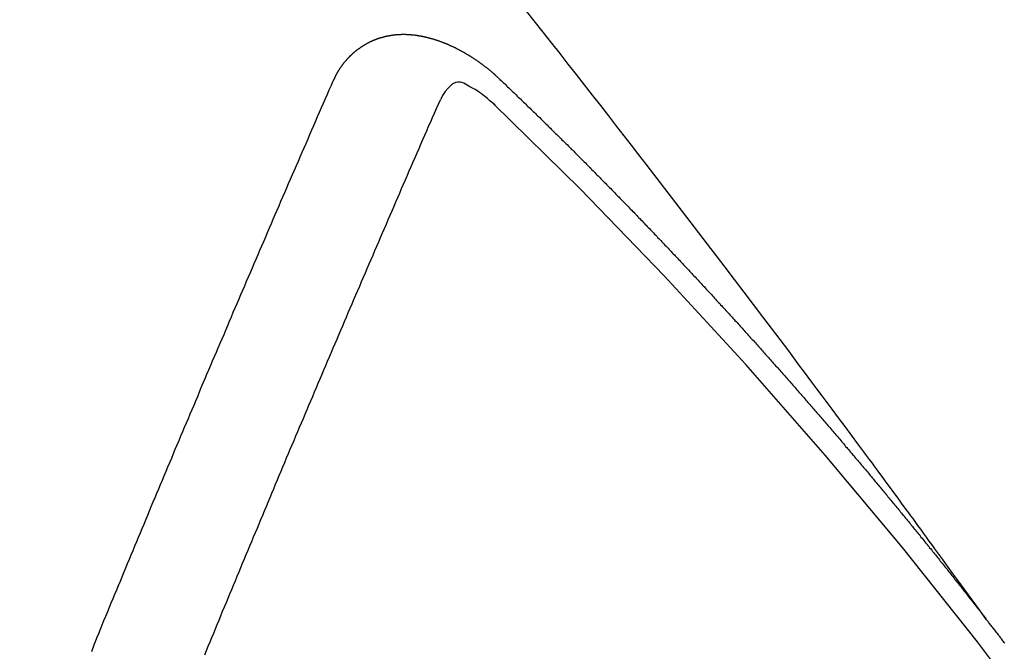
# Model space of a CAD drawing. Extents: x 28111 to 54233, y -21830 to -13430.
# Drawn here: x 45462 to 45468, y -15251 to -15247 of the extents above; entities that cross this region are included whole.
import ezdxf

# ---------------------------------------------------------------- set-up
doc = ezdxf.new("R2010")
doc.units = 0
doc.header["$LTSCALE"] = 50
doc.header["$MEASUREMENT"] = 0
doc.linetypes.add('HIDDEN', pattern=[0.375, 0.25, -0.125])
doc.layers.get('0').update_dxf_attribs({"linetype": 'CONTINUOUS'})
for name, color, linetype in [('150-機器', 8, 'CONTINUOUS'), ('160-文字', 254, 'CONTINUOUS'), ('166-寸法B', 11, 'CONTINUOUS')]:
    doc.layers.add(name, color=color, linetype=linetype)
doc.styles.add('KH001', font='txt')
doc.dimstyles.new('KH1xx030', dxfattribs={"dimscale": 30, "dimtxt": 2, "dimasz": 0.6, "dimexe": 0.3, "dimexo": 1.2, "dimgap": 0.5, "dimtad": 3, "dimdec": 1, "dimdsep": 46, "dimlunit": 6, "dimtxsty": 'KH001', "dimblk": 'DOT', "dimcen": 1, "dimdle": 1, "dimclrd": 256, "dimclre": 256, "dimclrt": 256, "dimadec": 0, "dimazin": 0, "dimtfac": 1, "dimtdec": 1, "dimtix": 1, "dimtmove": 2, "dimatfit": 3, "dimldrblk": 'CLOSEDBLANK', "dimfxl": 1, "dimtolj": 1, "dimtzin": 0, "dimlwd": -1, "dimlwe": -1, "dimarcsym": 0})

# ---------------------------------------------------------------- blocks, each defined once
blk = doc.blocks.new('_Dot')
at = {"color": 0, "linetype": 'ByBlock', "lineweight": -2}
blk.add_line((-0.5, 0), (-1, 0), dxfattribs=at)
at = {"color": 0, "linetype": 'ByBlock', "const_width": 0.5}
blk.add_lwpolyline([(-0.25, 0, 1), (0.25, 0, 1)], format="xyb", close=True, dxfattribs=at)
blk = doc.blocks.new('*D39')
at = {"layer": '166-寸法B', "transparency": 16777216}
for p, q in [((45368.4301, -14868.2978), (45368.4301, -15030.0584)), ((45548.8118, -15030.0584), (45359.4301, -15030.0584)), ((45368.4301, -15287.0584), (45368.4301, -15048.0584)), ((45518.8118, -15305.0584), (45359.4301, -15305.0584))]:
    blk.add_line(p, q, dxfattribs=at)
at = {"layer": '166-寸法B', "transparency": 16777216, "xscale": 18, "yscale": 18, "zscale": 18}
for p, rotation in [((45368.4301, -15030.0584), 90), ((45368.4301, -15305.0584), 270)]:
    blk.add_blockref('_Dot', p, dxfattribs=dict(at, rotation=rotation))
at = {"layer": '166-寸法B', "transparency": 16777216, "insert": (45323.4301, -14937.6633), "char_height": 60, "attachment_point": 5, "rotation": 90, "style": 'KH001'}
blk.add_mtext('\\A1;275', dxfattribs=at)
blk = doc.blocks.new('_ClosedBlank')
at = {"color": 0, "linetype": 'ByBlock', "lineweight": -2}
for p, q in [((-1, 0.16667), (0, 0)), ((-1, 0.16667), (-1, -0.16667)), ((0, 0), (-1, -0.16667))]:
    blk.add_line(p, q, dxfattribs=at)

msp = doc.modelspace()

# ---------------------------------------------------------------- linework, layer by layer
at = {"layer": '150-機器', "color": 13, "linetype": 'HIDDEN'}
for points in [[(45468.2845, -15251.2086), (45468.2388, -15251.1459), (45468.1932, -15251.0833), (45468.1474, -15251.0206), (45468.1017, -15250.958), (45468.0706, -15250.9153), (45468.0394, -15250.8725), (45468.0083, -15250.8298), (45467.9772, -15250.7871), (45467.9593, -15250.7624), (45467.9415, -15250.7378), (45467.9236, -15250.7132), (45467.9058, -15250.6885), (45467.8881, -15250.6641), (45467.8704, -15250.6396), (45467.8527, -15250.6152), (45467.8349, -15250.5908), (45467.8215, -15250.5725), (45467.8081, -15250.5542), (45467.7947, -15250.5359), (45467.7812, -15250.5176), (45467.7542, -15250.4808), (45467.7272, -15250.444), (45467.7002, -15250.4072), (45467.6733, -15250.3704), (45467.6598, -15250.3521), (45467.6464, -15250.3338), (45467.633, -15250.3155), (45467.6196, -15250.2972), (45467.6017, -15250.2729), (45467.5838, -15250.2486), (45467.5659, -15250.2243), (45467.5479, -15250.2001), (45467.5297, -15250.1757), (45467.5114, -15250.1513), (45467.4931, -15250.127), (45467.4748, -15250.1027), (45467.4342, -15250.048), (45467.3939, -15249.9932), (45467.3535, -15249.9383), (45467.313, -15249.8836), (45467.2813, -15249.8413), (45467.2494, -15249.799), (45467.2176, -15249.7568), (45467.186, -15249.7144), (45467.1628, -15249.6832), (45467.1396, -15249.6519), (45467.1165, -15249.6206), (45467.0933, -15249.5894), (45467.0397, -15249.5176), (45466.9858, -15249.4461), (45466.9316, -15249.3748), (45466.8775, -15249.3034), (45466.8181, -15249.2251), (45466.7587, -15249.1467), (45466.6993, -15249.0684), (45466.6398, -15248.9901), (45466.5849, -15248.9181), (45466.5299, -15248.846), (45466.4749, -15248.7741), (45466.4199, -15248.7021), (45466.351, -15248.6121), (45466.2821, -15248.5222), (45466.2131, -15248.4324), (45466.1438, -15248.3427), (45466.0977, -15248.2831), (45466.0514, -15248.2235), (45466.0051, -15248.164), (45465.9588, -15248.1045), (45465.9079, -15248.0391), (45465.857, -15247.9737), (45465.806, -15247.9083), (45465.755, -15247.843), (45465.704, -15247.7777), (45465.6528, -15247.7124), (45465.6016, -15247.6472), (45465.5504, -15247.582), (45465.4945, -15247.5113), (45465.4386, -15247.4405), (45465.3827, -15247.3698)], [(45464.1754, -15247.818), (45464.1764, -15247.816), (45464.1775, -15247.814), (45464.1786, -15247.8121), (45464.1791, -15247.8093), (45464.1809, -15247.8068), (45464.182, -15247.8048), (45464.1831, -15247.8028), (45464.1841, -15247.8009), (45464.1846, -15247.7981), (45464.1857, -15247.7961), (45464.1867, -15247.7942), (45464.1886, -15247.7917), (45464.1897, -15247.7897), (45464.1907, -15247.7877), (45464.1912, -15247.785), (45464.1923, -15247.783), (45464.1934, -15247.781), (45464.1952, -15247.7785), (45464.1963, -15247.7765), (45464.1974, -15247.7746), (45464.1984, -15247.7726), (45464.1995, -15247.7707), (45464.2005, -15247.7687), (45464.2024, -15247.7662), (45464.2029, -15247.7634), (45464.204, -15247.7614), (45464.205, -15247.7595), (45464.2061, -15247.7575), (45464.208, -15247.755), (45464.209, -15247.753), (45464.2101, -15247.751), (45464.2112, -15247.7491), (45464.2128, -15247.7479), (45464.2139, -15247.746), (45464.2157, -15247.7434), (45464.2168, -15247.7415), (45464.2179, -15247.7395), (45464.2189, -15247.7376), (45464.2208, -15247.735), (45464.2219, -15247.7331), (45464.2235, -15247.7319), (45464.2246, -15247.73), (45464.2256, -15247.728), (45464.2275, -15247.7255), (45464.2286, -15247.7235), (45464.2302, -15247.7224), (45464.2313, -15247.7204), (45464.2323, -15247.7184), (45464.2342, -15247.7159), (45464.2358, -15247.7148), (45464.2369, -15247.7128), (45464.238, -15247.7108), (45464.2398, -15247.7083), (45464.2415, -15247.7072), (45464.2425, -15247.7052), (45464.2436, -15247.7032), (45464.246, -15247.7015), (45464.2471, -15247.6996), (45464.2487, -15247.6984), (45464.2498, -15247.6965), (45464.2517, -15247.6939), (45464.2533, -15247.6928), (45464.2544, -15247.6908), (45464.256, -15247.6897), (45464.2579, -15247.6871), (45464.259, -15247.6852), (45464.2606, -15247.684), (45464.2616, -15247.6821), (45464.2641, -15247.6804), (45464.2652, -15247.6784), (45464.2668, -15247.6773), (45464.2679, -15247.6753), (45464.2703, -15247.6736), (45464.2714, -15247.6716), (45464.273, -15247.6705), (45464.2746, -15247.6693), (45464.2765, -15247.6668), (45464.2781, -15247.6656), (45464.2792, -15247.6637), (45464.2808, -15247.6625), (45464.2827, -15247.66), (45464.2844, -15247.6589), (45464.286, -15247.6577), (45464.2871, -15247.6558), (45464.2895, -15247.654), (45464.2911, -15247.6529), (45464.2922, -15247.6509), (45464.2938, -15247.6498), (45464.2963, -15247.6481), (45464.2973, -15247.6461), (45464.299, -15247.645), (45464.3006, -15247.6438), (45464.3031, -15247.6421), (45464.3041, -15247.6402), (45464.3058, -15247.639), (45464.3074, -15247.6379), (45464.3098, -15247.6361), (45464.3109, -15247.6342), (45464.3125, -15247.633), (45464.3142, -15247.6319), (45464.3166, -15247.6302), (45464.3183, -15247.629), (45464.3199, -15247.6279), (45464.321, -15247.6259), (45464.3234, -15247.6242), (45464.325, -15247.6231), (45464.3267, -15247.6219), (45464.3283, -15247.6208), (45464.3308, -15247.6191), (45464.3324, -15247.6179), (45464.334, -15247.6168), (45464.3365, -15247.6151), (45464.3381, -15247.6139), (45464.3397, -15247.6128), (45464.3414, -15247.6116), (45464.3438, -15247.6099), (45464.3455, -15247.6088), (45464.3471, -15247.6076), (45464.3487, -15247.6065), (45464.3512, -15247.6048), (45464.3528, -15247.6036), (45464.3545, -15247.6025), (45464.3561, -15247.6013), (45464.3585, -15247.5996), (45464.3602, -15247.5985), (45464.3618, -15247.5973), (45464.3634, -15247.5962), (45464.3665, -15247.5953), (45464.3681, -15247.5941), (45464.3697, -15247.593), (45464.3714, -15247.5919), (45464.3738, -15247.5901), (45464.3755, -15247.589), (45464.3777, -15247.5887), (45464.3793, -15247.5875), (45464.3817, -15247.5858), (45464.3834, -15247.5847), (45464.385, -15247.5835), (45464.3872, -15247.5832), (45464.3897, -15247.5815), (45464.3913, -15247.5803), (45464.3929, -15247.5792), (45464.3951, -15247.5789), (45464.3976, -15247.5771), (45464.3992, -15247.576), (45464.4014, -15247.5757), (45464.4031, -15247.5745), (45464.4055, -15247.5728), (45464.4077, -15247.5725), (45464.4094, -15247.5713), (45464.4116, -15247.571), (45464.414, -15247.5693), (45464.4156, -15247.5682), (45464.4179, -15247.5678), (45464.4195, -15247.5667), (45464.4217, -15247.5664), (45464.4241, -15247.5646), (45464.4264, -15247.5643), (45464.428, -15247.5632), (45464.4296, -15247.562), (45464.4326, -15247.5611), (45464.4343, -15247.56), (45464.4365, -15247.5597), (45464.4381, -15247.5585), (45464.4403, -15247.5582), (45464.4433, -15247.5573), (45464.445, -15247.5561), (45464.4472, -15247.5558), (45464.4488, -15247.5547), (45464.4518, -15247.5538), (45464.4535, -15247.5526), (45464.4557, -15247.5523), (45464.4579, -15247.552), (45464.4595, -15247.5508), (45464.4625, -15247.5499), (45464.4648, -15247.5496), (45464.4664, -15247.5485), (45464.4686, -15247.5481), (45464.4708, -15247.5478), (45464.4732, -15247.5461), (45464.4755, -15247.5458), (45464.4777, -15247.5454), (45464.4799, -15247.5451), (45464.4815, -15247.544), (45464.4837, -15247.5436), (45464.4867, -15247.5427), (45464.4889, -15247.5424), (45464.4906, -15247.5413), (45464.4928, -15247.5409), (45464.495, -15247.5406), (45464.498, -15247.5397), (45464.5002, -15247.5394), (45464.5024, -15247.5391), (45464.5041, -15247.5379), (45464.5063, -15247.5376), (45464.5085, -15247.5373), (45464.5115, -15247.5364), (45464.5137, -15247.536), (45464.5159, -15247.5357), (45464.5181, -15247.5354), (45464.5203, -15247.535), (45464.5225, -15247.5347), (45464.5247, -15247.5344), (45464.5277, -15247.5335), (45464.53, -15247.5332), (45464.5322, -15247.5328), (45464.5344, -15247.5325), (45464.5366, -15247.5322), (45464.5388, -15247.5319), (45464.541, -15247.5315), (45464.5432, -15247.5312), (45464.5462, -15247.5303), (45464.5484, -15247.53), (45464.5506, -15247.5297), (45464.5528, -15247.5293), (45464.555, -15247.529), (45464.5572, -15247.5287), (45464.56, -15247.5292), (45464.5622, -15247.5288), (45464.5644, -15247.5285), (45464.5666, -15247.5282), (45464.5697, -15247.5273), (45464.5719, -15247.527), (45464.5746, -15247.5274), (45464.5768, -15247.5271), (45464.5791, -15247.5268), (45464.5813, -15247.5265), (45464.584, -15247.5269), (45464.5862, -15247.5266), (45464.5885, -15247.5263), (45464.5907, -15247.526), (45464.5934, -15247.5265), (45464.5956, -15247.5261), (45464.5978, -15247.5258), (45464.6006, -15247.5263), (45464.6028, -15247.526), (45464.605, -15247.5256), (45464.6086, -15247.5256), (45464.6108, -15247.5252), (45464.6136, -15247.5257), (45464.6158, -15247.5254), (45464.618, -15247.5251), (45464.6208, -15247.5256), (45464.623, -15247.5252), (45464.6258, -15247.5257), (45464.628, -15247.5254), (45464.6308, -15247.5259), (45464.633, -15247.5256), (45464.6358, -15247.526), (45464.638, -15247.5257), (45464.6407, -15247.5262), (45464.6429, -15247.5259), (45464.6457, -15247.5264), (45464.6479, -15247.526), (45464.6499, -15247.5271), (45464.6521, -15247.5268), (45464.6549, -15247.5273), (45464.6571, -15247.5269), (45464.6599, -15247.5274), (45464.6626, -15247.5279), (45464.6648, -15247.5276), (45464.6676, -15247.5281), (45464.6704, -15247.5286), (45464.6726, -15247.5282), (45464.6754, -15247.5287), (45464.6782, -15247.5292), (45464.6804, -15247.5289), (45464.6831, -15247.5294), (45464.6859, -15247.5299), (45464.6881, -15247.5295), (45464.6901, -15247.5306), (45464.6929, -15247.5311), (45464.6957, -15247.5316), (45464.6979, -15247.5313), (45464.7006, -15247.5318), (45464.7034, -15247.5322), (45464.7062, -15247.5327), (45464.7084, -15247.5324), (45464.7104, -15247.5335), (45464.7131, -15247.534), (45464.7159, -15247.5344), (45464.7187, -15247.5349), (45464.7215, -15247.5354), (45464.7237, -15247.5351), (45464.7265, -15247.5356), (45464.7284, -15247.5367), (45464.7312, -15247.5371), (45464.734, -15247.5376), (45464.7367, -15247.5381), (45464.7395, -15247.5386), (45464.7423, -15247.5391), (45464.7443, -15247.5402), (45464.747, -15247.5407), (45464.7498, -15247.5411), (45464.7526, -15247.5416), (45464.7554, -15247.5421), (45464.7573, -15247.5432), (45464.7601, -15247.5437), (45464.7629, -15247.5442), (45464.7657, -15247.5447), (45464.7676, -15247.5457), (45464.7704, -15247.5462), (45464.7732, -15247.5467), (45464.776, -15247.5472), (45464.7779, -15247.5482), (45464.7807, -15247.5487), (45464.7835, -15247.5492), (45464.7863, -15247.5497), (45464.7882, -15247.5508), (45464.791, -15247.5513), (45464.7938, -15247.5518), (45464.7957, -15247.5528), (45464.7991, -15247.5541), (45464.8019, -15247.5546), (45464.8047, -15247.5551), (45464.8066, -15247.5562), (45464.8094, -15247.5567), (45464.8122, -15247.5571), (45464.8147, -15247.559), (45464.8175, -15247.5595), (45464.8203, -15247.56), (45464.8222, -15247.5611), (45464.825, -15247.5616), (45464.8283, -15247.5629), (45464.8303, -15247.5639), (45464.8331, -15247.5644), (45464.8359, -15247.5649), (45464.8384, -15247.5668), (45464.8412, -15247.5673), (45464.8431, -15247.5683), (45464.8459, -15247.5688), (45464.8493, -15247.5701), (45464.8512, -15247.5712), (45464.854, -15247.5717), (45464.8565, -15247.5736), (45464.8593, -15247.5741), (45464.8621, -15247.5745), (45464.8646, -15247.5764), (45464.8674, -15247.5769), (45464.8694, -15247.578), (45464.8727, -15247.5793), (45464.8747, -15247.5803), (45464.8775, -15247.5808), (45464.8808, -15247.5821), (45464.8828, -15247.5832), (45464.8861, -15247.5845), (45464.8881, -15247.5856), (45464.8909, -15247.5861), (45464.8934, -15247.5879), (45464.8962, -15247.5884), (45464.8987, -15247.5903), (45464.9015, -15247.5908), (45464.904, -15247.5927), (45464.9068, -15247.5932), (45464.9093, -15247.595), (45464.9121, -15247.5955), (45464.9146, -15247.5974), (45464.9174, -15247.5979), (45464.9199, -15247.5998), (45464.9219, -15247.6008), (45464.9253, -15247.6022), (45464.9272, -15247.6032), (45464.9306, -15247.6045), (45464.9325, -15247.6056), (45464.9359, -15247.6069), (45464.9378, -15247.608), (45464.9412, -15247.6093), (45464.9437, -15247.6111), (45464.9457, -15247.6122), (45464.949, -15247.6135), (45464.951, -15247.6146), (45464.9543, -15247.6159), (45464.9563, -15247.6169), (45464.9588, -15247.6188), (45464.9622, -15247.6201), (45464.9642, -15247.6212), (45464.9667, -15247.6231), (45464.97, -15247.6244), (45464.972, -15247.6254), (45464.9745, -15247.6273), (45464.9779, -15247.6286), (45464.9798, -15247.6297), (45464.9824, -15247.6316), (45464.9857, -15247.6329), (45464.9877, -15247.6339), (45464.9902, -15247.6358), (45464.9936, -15247.6371), (45464.9955, -15247.6382), (45464.9981, -15247.6401), (45465.0006, -15247.6419), (45465.0039, -15247.6432), (45465.0059, -15247.6443), (45465.0084, -15247.6462), (45465.0118, -15247.6475), (45465.0143, -15247.6494), (45465.0163, -15247.6504), (45465.0188, -15247.6523), (45465.0213, -15247.6542), (45465.0247, -15247.6555), (45465.0272, -15247.6574), (45465.0292, -15247.6584), (45465.0317, -15247.6603), (45465.0351, -15247.6616), (45465.0376, -15247.6635), (45465.0401, -15247.6654), (45465.0421, -15247.6664), (45465.0446, -15247.6683), (45465.0472, -15247.6702), (45465.0505, -15247.6715), (45465.0531, -15247.6734), (45465.0556, -15247.6753), (45465.0581, -15247.6771), (45465.0601, -15247.6782), (45465.0626, -15247.6801), (45465.0651, -15247.682), (45465.0685, -15247.6833), (45465.071, -15247.6851), (45465.0736, -15247.687), (45465.0761, -15247.6889), (45465.0786, -15247.6908), (45465.0812, -15247.6927), (45465.0837, -15247.6945), (45465.0857, -15247.6956), (45465.0882, -15247.6975), (45465.0907, -15247.6994), (45465.0933, -15247.7012), (45465.0958, -15247.7031), (45465.0983, -15247.705), (45465.1009, -15247.7069), (45465.1034, -15247.7088), (45465.1059, -15247.7106), (45465.1093, -15247.7119), (45465.1118, -15247.7138), (45465.1143, -15247.7157), (45465.1161, -15247.7182), (45465.1186, -15247.72), (45465.1211, -15247.7219), (45465.1237, -15247.7238), (45465.1262, -15247.7257), (45465.1287, -15247.7275), (45465.1313, -15247.7294), (45465.1338, -15247.7313), (45465.1363, -15247.7332), (45465.1389, -15247.7351), (45465.1414, -15247.7369), (45465.1445, -15247.7396), (45465.147, -15247.7415), (45465.1496, -15247.7434), (45465.1513, -15247.7458), (45465.1538, -15247.7477), (45465.1563, -15247.7496), (45465.1589, -15247.7515), (45465.1614, -15247.7534), (45465.1639, -15247.7552), (45465.1657, -15247.7577), (45465.1688, -15247.7604), (45465.1713, -15247.7623), (45465.1738, -15247.7641), (45465.1764, -15247.766), (45465.1781, -15247.7685), (45465.1806, -15247.7704), (45465.1831, -15247.7722), (45465.1863, -15247.7749), (45465.188, -15247.7774), (45465.1905, -15247.7793), (45465.193, -15247.7811), (45465.1956, -15247.783), (45465.1973, -15247.7855), (45465.2004, -15247.7882), (45465.2029, -15247.79), (45465.2055, -15247.7919), (45465.2072, -15247.7944), (45465.2097, -15247.7962), (45465.2128, -15247.7989), (45465.2153, -15247.8008), (45465.2171, -15247.8033), (45465.2196, -15247.8052), (45465.2221, -15247.807), (45465.2238, -15247.8095)], [(45462.6774, -15251.3507), (45462.6887, -15251.3233), (45462.6999, -15251.2959), (45462.7112, -15251.2685), (45462.7225, -15251.2412), (45462.7332, -15251.213), (45462.7444, -15251.1856), (45462.7565, -15251.1577), (45462.7678, -15251.1303), (45462.7791, -15251.1029), (45462.7903, -15251.0755), (45462.8016, -15251.0482), (45462.8137, -15251.0202), (45462.825, -15250.9929), (45462.8362, -15250.9655), (45462.8475, -15250.9381), (45462.8588, -15250.9107), (45462.8703, -15250.882), (45462.8816, -15250.8546), (45462.8929, -15250.8272), (45462.9049, -15250.7993), (45462.9162, -15250.7719), (45462.9275, -15250.7445), (45462.9396, -15250.7166), (45462.9508, -15250.6892), (45462.9621, -15250.6618), (45462.9742, -15250.6339), (45462.9855, -15250.6065), (45462.9967, -15250.5791), (45463.0088, -15250.5512), (45463.0195, -15250.523), (45463.0308, -15250.4956), (45463.0429, -15250.4677), (45463.0542, -15250.4403), (45463.0663, -15250.4124), (45463.0775, -15250.385), (45463.0888, -15250.3576), (45463.1009, -15250.3297), (45463.1122, -15250.3023), (45463.1242, -15250.2744), (45463.1355, -15250.247), (45463.1476, -15250.219), (45463.1589, -15250.1917), (45463.1704, -15250.1629), (45463.1817, -15250.1355), (45463.1938, -15250.1076), (45463.205, -15250.0802), (45463.2171, -15250.0523), (45463.2284, -15250.0249), (45463.2405, -15249.997), (45463.2517, -15249.9696), (45463.2638, -15249.9416), (45463.2759, -15249.9137), (45463.2872, -15249.8863), (45463.2993, -15249.8584), (45463.3106, -15249.831), (45463.3226, -15249.8031), (45463.3347, -15249.7751), (45463.3454, -15249.7469), (45463.3575, -15249.719), (45463.3696, -15249.691), (45463.3809, -15249.6637), (45463.393, -15249.6357), (45463.4051, -15249.6078), (45463.4163, -15249.5804), (45463.4284, -15249.5524), (45463.4405, -15249.5245), (45463.4518, -15249.4971), (45463.4639, -15249.4692), (45463.476, -15249.4412), (45463.488, -15249.4133), (45463.4993, -15249.3859), (45463.5114, -15249.358), (45463.5235, -15249.33), (45463.5356, -15249.3021), (45463.5463, -15249.2739), (45463.5584, -15249.246), (45463.5705, -15249.218), (45463.5826, -15249.1901), (45463.5946, -15249.1621), (45463.6067, -15249.1342), (45463.618, -15249.1068), (45463.6301, -15249.0789), (45463.6422, -15249.0509), (45463.6543, -15249.023), (45463.6664, -15248.995), (45463.6784, -15248.9671), (45463.6905, -15248.9391), (45463.7026, -15248.9112), (45463.7139, -15248.8838), (45463.726, -15248.8559), (45463.7381, -15248.8279), (45463.7502, -15248.8), (45463.7622, -15248.772), (45463.7738, -15248.7433), (45463.7859, -15248.7153), (45463.7979, -15248.6874), (45463.81, -15248.6594), (45463.8221, -15248.6315), (45463.8342, -15248.6035), (45463.8463, -15248.5756), (45463.8584, -15248.5476), (45463.8705, -15248.5197), (45463.8826, -15248.4918), (45463.8946, -15248.4638), (45463.9067, -15248.4359), (45463.9188, -15248.4079), (45463.9309, -15248.38), (45463.9438, -15248.3515), (45463.9559, -15248.3235), (45463.968, -15248.2956), (45463.9801, -15248.2676), (45463.9922, -15248.2397), (45464.0043, -15248.2117), (45464.0164, -15248.1838), (45464.0284, -15248.1558), (45464.0413, -15248.1273), (45464.0534, -15248.0994), (45464.065, -15248.0706), (45464.077, -15248.0427), (45464.0891, -15248.0147), (45464.1012, -15247.9868), (45464.1141, -15247.9583), (45464.1262, -15247.9303), (45464.1383, -15247.9024), (45464.1504, -15247.8744), (45464.1633, -15247.8459), (45464.1754, -15247.818)], [(45465.1929, -15247.9709), (45465.1768, -15247.9569), (45465.1606, -15247.943), (45465.1443, -15247.9292), (45465.1278, -15247.9157), (45465.1172, -15247.9074), (45465.1066, -15247.8993), (45465.0957, -15247.8914), (45465.0847, -15247.8838), (45465.0685, -15247.8737), (45465.0519, -15247.8644), (45465.0349, -15247.8552), (45465.0177, -15247.8455), (45465.0068, -15247.8389), (45464.9958, -15247.8328), (45464.9847, -15247.8281), (45464.9732, -15247.8255), (45464.9594, -15247.8259), (45464.9454, -15247.8296), (45464.9319, -15247.8358), (45464.9192, -15247.8438), (45464.8969, -15247.8634), (45464.8787, -15247.8861), (45464.8632, -15247.9109), (45464.8491, -15247.9368)], [(45465.2238, -15247.8095), (45465.2312, -15247.8165), (45465.238, -15247.8227), (45465.2448, -15247.8289), (45465.2515, -15247.8351), (45465.2575, -15247.8419), (45465.2649, -15247.8489), (45465.2716, -15247.8552), (45465.2784, -15247.8614), (45465.2852, -15247.8676), (45465.292, -15247.8738), (45465.2985, -15247.8814), (45465.3053, -15247.8876), (45465.3121, -15247.8938), (45465.3189, -15247.9), (45465.3257, -15247.9062), (45465.3322, -15247.9138), (45465.339, -15247.92), (45465.3458, -15247.9262), (45465.3525, -15247.9324), (45465.3599, -15247.9395), (45465.3659, -15247.9462), (45465.3726, -15247.9524), (45465.3794, -15247.9587), (45465.3862, -15247.9649), (45465.3927, -15247.9725), (45465.3995, -15247.9787), (45465.4063, -15247.9849), (45465.4131, -15247.9911), (45465.4205, -15247.9981), (45465.4264, -15248.0049), (45465.4332, -15248.0111), (45465.44, -15248.0173), (45465.4468, -15248.0235), (45465.4533, -15248.0311), (45465.4601, -15248.0373), (45465.4669, -15248.0435), (45465.4736, -15248.0497), (45465.4802, -15248.0573), (45465.487, -15248.0636), (45465.4938, -15248.0698), (45465.4997, -15248.0765), (45465.5071, -15248.0836), (45465.5139, -15248.0898), (45465.5206, -15248.096), (45465.5266, -15248.1028), (45465.534, -15248.1098), (45465.5407, -15248.116), (45465.5467, -15248.1228), (45465.5541, -15248.1298), (45465.5608, -15248.136), (45465.5676, -15248.1422), (45465.5736, -15248.149), (45465.5809, -15248.156), (45465.5877, -15248.1622), (45465.5937, -15248.169), (45465.6005, -15248.1752), (45465.6078, -15248.1823), (45465.6138, -15248.189), (45465.6206, -15248.1952), (45465.6279, -15248.2023), (45465.6339, -15248.2091), (45465.6407, -15248.2153), (45465.6475, -15248.2215), (45465.654, -15248.2291), (45465.6608, -15248.2353), (45465.6676, -15248.2415), (45465.6741, -15248.2491), (45465.6809, -15248.2553), (45465.6877, -15248.2615), (45465.6936, -15248.2683), (45465.701, -15248.2753), (45465.7078, -15248.2815), (45465.7137, -15248.2883), (45465.7211, -15248.2953), (45465.7271, -15248.3021), (45465.7338, -15248.3083), (45465.7412, -15248.3153), (45465.7472, -15248.3221), (45465.7539, -15248.3283), (45465.7607, -15248.3345), (45465.7673, -15248.3421), (45465.774, -15248.3483), (45465.78, -15248.3551), (45465.7874, -15248.3621), (45465.7941, -15248.3684), (45465.8001, -15248.3751), (45465.8075, -15248.3822), (45465.8134, -15248.3889), (45465.8202, -15248.3952), (45465.8276, -15248.4022), (45465.8335, -15248.409), (45465.8403, -15248.4152), (45465.8469, -15248.4228), (45465.8536, -15248.429), (45465.8596, -15248.4358), (45465.867, -15248.4428), (45465.8737, -15248.449), (45465.8797, -15248.4558), (45465.8871, -15248.4628), (45465.893, -15248.4696), (45465.8998, -15248.4758), (45465.9063, -15248.4834), (45465.9131, -15248.4896), (45465.9199, -15248.4958), (45465.9264, -15248.5034), (45465.9332, -15248.5096), (45465.9392, -15248.5164), (45465.9466, -15248.5234), (45465.9525, -15248.5302), (45465.9593, -15248.5364), (45465.9658, -15248.544), (45465.9726, -15248.5502), (45465.9792, -15248.5578), (45465.9859, -15248.564), (45465.9919, -15248.5708), (45465.9993, -15248.5778), (45466.0052, -15248.5846), (45466.012, -15248.5908), (45466.0185, -15248.5984), (45466.0253, -15248.6046), (45466.0313, -15248.6114), (45466.0386, -15248.6184), (45466.0446, -15248.6252), (45466.052, -15248.6322), (45466.0579, -15248.639), (45466.0647, -15248.6452), (45466.0713, -15248.6528), (45466.078, -15248.659), (45466.084, -15248.6658), (45466.0914, -15248.6728), (45466.0973, -15248.6796), (45466.1047, -15248.6866), (45466.1106, -15248.6934), (45466.1174, -15248.6996), (45466.124, -15248.7072), (45466.1307, -15248.7134), (45466.1373, -15248.721), (45466.1441, -15248.7272), (45466.15, -15248.734), (45466.1566, -15248.7416), (45466.1633, -15248.7478), (45466.1699, -15248.7554), (45466.1767, -15248.7616), (45466.1826, -15248.7684), (45466.19, -15248.7754), (45466.196, -15248.7822), (45466.2033, -15248.7893), (45466.2093, -15248.796), (45466.2152, -15248.8028), (45466.2226, -15248.8098), (45466.2286, -15248.8166), (45466.2359, -15248.8236), (45466.2419, -15248.8304), (45466.2478, -15248.8372), (45466.2552, -15248.8442), (45466.2612, -15248.851), (45466.2685, -15248.858), (45466.2745, -15248.8648), (45466.2805, -15248.8716), (45466.2878, -15248.8786), (45466.2938, -15248.8854), (45466.3011, -15248.8924), (45466.3071, -15248.8992), (45466.3136, -15248.9068), (45466.3204, -15248.913), (45466.3264, -15248.9198), (45466.3337, -15248.9268), (45466.3397, -15248.9336), (45466.3462, -15248.9412), (45466.353, -15248.9474), (45466.3596, -15248.955), (45466.3655, -15248.9618), (45466.3723, -15248.968), (45466.3788, -15248.9756), (45466.3848, -15248.9824), (45466.3922, -15248.9894), (45466.3981, -15248.9962), (45466.4047, -15249.0038), (45466.4114, -15249.01), (45466.418, -15249.0176), (45466.4239, -15249.0244), (45466.4307, -15249.0306), (45466.4373, -15249.0382), (45466.4432, -15249.045), (45466.4506, -15249.052), (45466.4566, -15249.0588), (45466.4631, -15249.0664), (45466.4699, -15249.0726), (45466.4764, -15249.0802), (45466.4824, -15249.087), (45466.4897, -15249.094), (45466.4957, -15249.1008), (45466.5017, -15249.1075), (45466.509, -15249.1146), (45466.515, -15249.1213), (45466.5215, -15249.1289), (45466.5275, -15249.1357), (45466.5348, -15249.1427), (45466.5408, -15249.1495), (45466.5473, -15249.1571), (45466.5541, -15249.1633), (45466.5607, -15249.1709), (45466.5666, -15249.1777), (45466.5732, -15249.1853), (45466.58, -15249.1915), (45466.5865, -15249.1991), (45466.5925, -15249.2059), (45466.5984, -15249.2127), (45466.6058, -15249.2197), (45466.6117, -15249.2265), (45466.6183, -15249.2341), (45466.6242, -15249.2409), (45466.6316, -15249.2479), (45466.6376, -15249.2547), (45466.6441, -15249.2623), (45466.6501, -15249.2691), (45466.6574, -15249.2761), (45466.6634, -15249.2829), (45466.6699, -15249.2905), (45466.6759, -15249.2972), (45466.6832, -15249.3043), (45466.6892, -15249.311), (45466.6957, -15249.3186), (45466.7017, -15249.3254), (45466.7082, -15249.333), (45466.715, -15249.3392), (45466.7216, -15249.3468), (45466.7275, -15249.3536), (45466.7341, -15249.3612), (45466.74, -15249.368), (45466.7474, -15249.375), (45466.7534, -15249.3818), (45466.7599, -15249.3894), (45466.7659, -15249.3962), (45466.7724, -15249.4038), (45466.7792, -15249.41), (45466.7857, -15249.4176), (45466.7917, -15249.4244), (45466.7982, -15249.432), (45466.8042, -15249.4387), (45466.8107, -15249.4463), (45466.8175, -15249.4525), (45466.824, -15249.4601), (45466.83, -15249.4669), (45466.8365, -15249.4745), (45466.8425, -15249.4813), (45466.8491, -15249.4889), (45466.8564, -15249.4959), (45466.8624, -15249.5027), (45466.8689, -15249.5103), (45466.8749, -15249.5171), (45466.8814, -15249.5247), (45466.8874, -15249.5315), (45466.8939, -15249.5391), (45466.8999, -15249.5458), (45466.9072, -15249.5529), (45466.9132, -15249.5596), (45466.9197, -15249.5672), (45466.9257, -15249.574), (45466.9322, -15249.5816), (45466.9382, -15249.5884), (45466.9447, -15249.596), (45466.9507, -15249.6028), (45466.9572, -15249.6104), (45466.9646, -15249.6174), (45466.9706, -15249.6242), (45466.9771, -15249.6318), (45466.9831, -15249.6386), (45466.9896, -15249.6462), (45466.9956, -15249.6529), (45467.0021, -15249.6605), (45467.0081, -15249.6673), (45467.0146, -15249.6749), (45467.0206, -15249.6817), (45467.0271, -15249.6893), (45467.0337, -15249.6969), (45467.0404, -15249.7031), (45467.047, -15249.7107), (45467.0529, -15249.7175), (45467.0595, -15249.7251), (45467.0654, -15249.7319), (45467.072, -15249.7395), (45467.0779, -15249.7462), (45467.0845, -15249.7538), (45467.091, -15249.7614), (45467.097, -15249.7682), (45467.1035, -15249.7758), (45467.1095, -15249.7826), (45467.116, -15249.7902), (45467.122, -15249.797), (45467.1285, -15249.8046), (45467.1345, -15249.8114), (45467.141, -15249.8189), (45467.1476, -15249.8265), (45467.1535, -15249.8333), (45467.1601, -15249.8409), (45467.166, -15249.8477), (45467.1726, -15249.8553), (45467.1785, -15249.8621), (45467.1851, -15249.8697), (45467.1916, -15249.8773), (45467.1976, -15249.8841), (45467.2041, -15249.8917), (45467.2101, -15249.8984), (45467.2166, -15249.906), (45467.2226, -15249.9128), (45467.2291, -15249.9204), (45467.2357, -15249.928), (45467.2416, -15249.9348), (45467.2482, -15249.9424), (45467.2541, -15249.9492), (45467.2607, -15249.9568), (45467.2666, -15249.9636), (45467.2732, -15249.9711), (45467.2797, -15249.9787), (45467.2857, -15249.9855), (45467.2922, -15249.9931), (45467.2982, -15249.9999), (45467.3047, -15250.0075), (45467.3113, -15250.0151), (45467.3172, -15250.0219), (45467.3229, -15250.0301), (45467.3289, -15250.0368), (45467.3354, -15250.0444), (45467.342, -15250.052), (45467.3479, -15250.0588), (45467.3545, -15250.0664), (45467.3605, -15250.0732), (45467.367, -15250.0808), (45467.3735, -15250.0884), (45467.3795, -15250.0952), (45467.386, -15250.1028), (45467.392, -15250.1095), (45467.3977, -15250.1177), (45467.4043, -15250.1253), (45467.4102, -15250.1321), (45467.4168, -15250.1397), (45467.4227, -15250.1465), (45467.4293, -15250.1541), (45467.4358, -15250.1617), (45467.4418, -15250.1684), (45467.4483, -15250.176), (45467.4534, -15250.1834), (45467.46, -15250.191), (45467.4665, -15250.1986), (45467.4725, -15250.2054), (45467.479, -15250.213), (45467.485, -15250.2198), (45467.4915, -15250.2273), (45467.4973, -15250.2355), (45467.5032, -15250.2423), (45467.5098, -15250.2499), (45467.5163, -15250.2575), (45467.5223, -15250.2643), (45467.5288, -15250.2719), (45467.5348, -15250.2787), (45467.5405, -15250.2868), (45467.547, -15250.2944), (45467.553, -15250.3012), (45467.5595, -15250.3088), (45467.5655, -15250.3156), (45467.572, -15250.3232), (45467.5777, -15250.3313), (45467.5837, -15250.3381), (45467.5902, -15250.3457), (45467.5968, -15250.3533), (45467.6028, -15250.3601), (45467.6085, -15250.3683), (45467.6144, -15250.3751), (45467.621, -15250.3827), (45467.6275, -15250.3903), (45467.6335, -15250.397), (45467.6392, -15250.4052), (45467.6457, -15250.4128), (45467.6517, -15250.4196), (45467.6582, -15250.4272), (45467.664, -15250.4353), (45467.6699, -15250.4421), (45467.6765, -15250.4497), (45467.6824, -15250.4565), (45467.689, -15250.4641), (45467.6947, -15250.4723), (45467.7007, -15250.4791), (45467.7072, -15250.4867), (45467.7137, -15250.4943), (45467.7189, -15250.5016), (45467.7254, -15250.5092), (45467.7319, -15250.5168), (45467.7379, -15250.5236), (45467.7436, -15250.5318), (45467.7496, -15250.5385), (45467.7561, -15250.5461), (45467.7627, -15250.5537), (45467.7678, -15250.5611), (45467.7744, -15250.5687), (45467.7809, -15250.5763), (45467.786, -15250.5836), (45467.7926, -15250.5912), (45467.7991, -15250.5988), (45467.8051, -15250.6056), (45467.8108, -15250.6138), (45467.8173, -15250.6214), (45467.8233, -15250.6282), (45467.829, -15250.6363), (45467.8356, -15250.6439), (45467.8415, -15250.6507), (45467.8481, -15250.6583), (45467.8532, -15250.6657), (45467.8598, -15250.6733), (45467.8663, -15250.6808), (45467.8714, -15250.6882), (45467.878, -15250.6958), (45467.8845, -15250.7034), (45467.8897, -15250.7108), (45467.8962, -15250.7183), (45467.9027, -15250.7259), (45467.9079, -15250.7333), (45467.9144, -15250.7409), (45467.921, -15250.7485), (45467.9261, -15250.7558), (45467.9327, -15250.7634), (45467.9392, -15250.771), (45467.9443, -15250.7784), (45467.9509, -15250.786), (45467.9574, -15250.7936), (45467.9626, -15250.8009), (45467.9691, -15250.8085), (45467.9748, -15250.8167), (45467.9808, -15250.8235), (45467.9873, -15250.8311), (45467.993, -15250.8393), (45467.999, -15250.846), (45468.0055, -15250.8536), (45468.0113, -15250.8618), (45468.0172, -15250.8686), (45468.023, -15250.8768), (45468.0295, -15250.8844), (45468.0355, -15250.8911), (45468.0412, -15250.8993), (45468.0477, -15250.9069), (45468.0529, -15250.9143), (45468.0594, -15250.9219), (45468.0651, -15250.93), (45468.0711, -15250.9368), (45468.0776, -15250.9444), (45468.0833, -15250.9526), (45468.0893, -15250.9594), (45468.095, -15250.9675), (45468.1016, -15250.9751), (45468.1073, -15250.9833), (45468.1133, -15250.9901), (45468.1198, -15250.9977), (45468.1255, -15251.0058), (45468.1315, -15251.0126), (45468.1372, -15251.0208), (45468.1437, -15251.0284), (45468.1489, -15251.0357), (45468.1554, -15251.0433), (45468.1611, -15251.0515), (45468.1671, -15251.0583), (45468.1728, -15251.0665), (45468.1794, -15251.0741), (45468.1845, -15251.0814), (45468.1911, -15251.089), (45468.1976, -15251.0966), (45468.2027, -15251.104), (45468.2093, -15251.1116), (45468.215, -15251.1197), (45468.2215, -15251.1273), (45468.2267, -15251.1347), (45468.2332, -15251.1423), (45468.2389, -15251.1504), (45468.2449, -15251.1572), (45468.2506, -15251.1654), (45468.2572, -15251.173), (45468.2623, -15251.1803), (45468.2689, -15251.1879), (45468.2746, -15251.1961), (45468.2805, -15251.2029)], [(45463.3673, -15251.4301), (45463.378, -15251.4019), (45463.3893, -15251.3745), (45463.4006, -15251.3471), (45463.4118, -15251.3198), (45463.4231, -15251.2924), (45463.4344, -15251.265), (45463.4457, -15251.2376), (45463.4569, -15251.2103), (45463.4682, -15251.1829), (45463.4795, -15251.1555), (45463.4916, -15251.1276), (45463.5028, -15251.1002), (45463.5141, -15251.0728), (45463.5254, -15251.0455), (45463.5366, -15251.0181), (45463.5479, -15250.9907), (45463.56, -15250.9628), (45463.5713, -15250.9354), (45463.5825, -15250.908), (45463.5938, -15250.8806), (45463.6051, -15250.8533), (45463.6172, -15250.8253), (45463.6284, -15250.798), (45463.6397, -15250.7706), (45463.651, -15250.7432), (45463.6631, -15250.7153), (45463.6744, -15250.6879), (45463.6856, -15250.6605), (45463.6977, -15250.6326), (45463.709, -15250.6052), (45463.7203, -15250.5778), (45463.7315, -15250.5505), (45463.7436, -15250.5225), (45463.7549, -15250.4951), (45463.7662, -15250.4678), (45463.7782, -15250.4398), (45463.7895, -15250.4124), (45463.8016, -15250.3845), (45463.8123, -15250.3563), (45463.8236, -15250.3289), (45463.8357, -15250.301), (45463.8469, -15250.2736), (45463.859, -15250.2457), (45463.8703, -15250.2183), (45463.8816, -15250.1909), (45463.8937, -15250.163), (45463.9049, -15250.1356), (45463.917, -15250.1077), (45463.9283, -15250.0803), (45463.9404, -15250.0523), (45463.9517, -15250.025), (45463.9637, -15249.997), (45463.975, -15249.9696), (45463.9871, -15249.9417), (45463.9984, -15249.9143), (45464.0105, -15249.8864), (45464.0217, -15249.859), (45464.0338, -15249.8311), (45464.0459, -15249.8031), (45464.0572, -15249.7757), (45464.0693, -15249.7478), (45464.0805, -15249.7204), (45464.0926, -15249.6925), (45464.1047, -15249.6645), (45464.116, -15249.6372), (45464.1281, -15249.6092), (45464.1394, -15249.5818), (45464.1514, -15249.5539), (45464.1635, -15249.526), (45464.1748, -15249.4986), (45464.1869, -15249.4706), (45464.199, -15249.4427), (45464.2103, -15249.4153), (45464.2223, -15249.3874), (45464.2344, -15249.3594), (45464.2465, -15249.3315), (45464.2578, -15249.3041), (45464.2699, -15249.2762), (45464.282, -15249.2482), (45464.2941, -15249.2203), (45464.3053, -15249.1929), (45464.3174, -15249.165), (45464.3295, -15249.137), (45464.3416, -15249.1091), (45464.3537, -15249.0811), (45464.365, -15249.0537), (45464.377, -15249.0258), (45464.3891, -15248.9979), (45464.4012, -15248.9699), (45464.4133, -15248.942), (45464.4254, -15248.914), (45464.4367, -15248.8866), (45464.4488, -15248.8587), (45464.4608, -15248.8308), (45464.4729, -15248.8028), (45464.485, -15248.7749), (45464.4971, -15248.7469), (45464.5092, -15248.719), (45464.5213, -15248.691), (45464.5334, -15248.6631), (45464.5455, -15248.6351), (45464.5576, -15248.6072), (45464.5688, -15248.5798), (45464.5809, -15248.5519), (45464.593, -15248.5239), (45464.6051, -15248.496), (45464.6172, -15248.468), (45464.6293, -15248.4401), (45464.6414, -15248.4121), (45464.6534, -15248.3842), (45464.6655, -15248.3563), (45464.6784, -15248.3277), (45464.6905, -15248.2998), (45464.7026, -15248.2719), (45464.7147, -15248.2439), (45464.7268, -15248.216), (45464.7389, -15248.188), (45464.751, -15248.1601), (45464.7631, -15248.1321), (45464.7751, -15248.1042), (45464.7878, -15248.0771), (45464.7999, -15248.0491), (45464.8128, -15248.0206), (45464.8249, -15247.9926), (45464.837, -15247.9647), (45464.8491, -15247.9368)], [(45468.3993, -15251.3568), (45468.3953, -15251.3511), (45468.3905, -15251.346), (45468.3865, -15251.3403), (45468.383, -15251.3354), (45468.379, -15251.3296), (45468.3742, -15251.3245), (45468.3708, -15251.3196), (45468.3668, -15251.3139), (45468.3619, -15251.3087), (45468.3585, -15251.3038), (45468.3545, -15251.2981), (45468.3497, -15251.293), (45468.3463, -15251.2881), (45468.3423, -15251.2823), (45468.3374, -15251.2772), (45468.3334, -15251.2715), (45468.33, -15251.2666), (45468.3252, -15251.2614), (45468.3212, -15251.2557), (45468.3177, -15251.2508), (45468.3129, -15251.2457), (45468.3089, -15251.2399), (45468.3055, -15251.235), (45468.3007, -15251.2299), (45468.2967, -15251.2242), (45468.2932, -15251.2193), (45468.2884, -15251.2141), (45468.2844, -15251.2084), (45468.2804, -15251.2027)], [(45462.6574, -15251.4073), (45462.6579, -15251.4045), (45462.6589, -15251.4026), (45462.6594, -15251.3998), (45462.6599, -15251.397), (45462.6618, -15251.3945), (45462.6623, -15251.3917), (45462.6633, -15251.3897), (45462.6638, -15251.3869), (45462.6649, -15251.385), (45462.6654, -15251.3822), (45462.6664, -15251.3802), (45462.6669, -15251.3775), (45462.668, -15251.3755), (45462.6685, -15251.3727), (45462.6704, -15251.3702), (45462.6708, -15251.3674), (45462.6719, -15251.3655), (45462.6724, -15251.3627), (45462.6735, -15251.3607), (45462.674, -15251.3579), (45462.675, -15251.356), (45462.6755, -15251.3532), (45462.6774, -15251.3507)]]:
    msp.add_lwpolyline(points, dxfattribs=at)
msp.add_arc((45443.4927, -15270.5154), 31.2914, 23.88957, 46.11045, dxfattribs=at)

# ---------------------------------------------------------------- dimensions: what is measured, and where the dimension line sits
at = {"layer": '166-寸法B'}
dim = msp.add_linear_dim(base=(45368.4301, -15030.0584), p1=(45554.8118, -15305.0584), p2=(45584.8118, -15030.0584), angle=90, dimstyle='KH1xx030', override={"dimtmove": 1}, dxfattribs=at)
dim.commit()
dim.dimension.update_dxf_attribs({"geometry": '*D39', "text_midpoint": (45336.2624, -14937.6633), "dimtype": 128})

# ---------------------------------------------------------------- leaders
at = {"layer": '160-文字', "annotation_type": 0, "has_hookline": 1, "hookline_direction": 0}
for points, text_width in [([(44877.2125, -15080.0584), (45848.92, -16584.1419), (45866.92, -16584.1419)], 1240.203), ([(45147.2125, -15092.4768), (46003.7394, -16325.6696), (46021.7394, -16325.6696)], 1630.0508)]:
    msp.add_leader(points, dimstyle='KH1xx030', override={"dimgap": 0.5, "dimtad": 1}, dxfattribs=dict(at, text_width=text_width))

doc.saveas('drawing.dxf')
